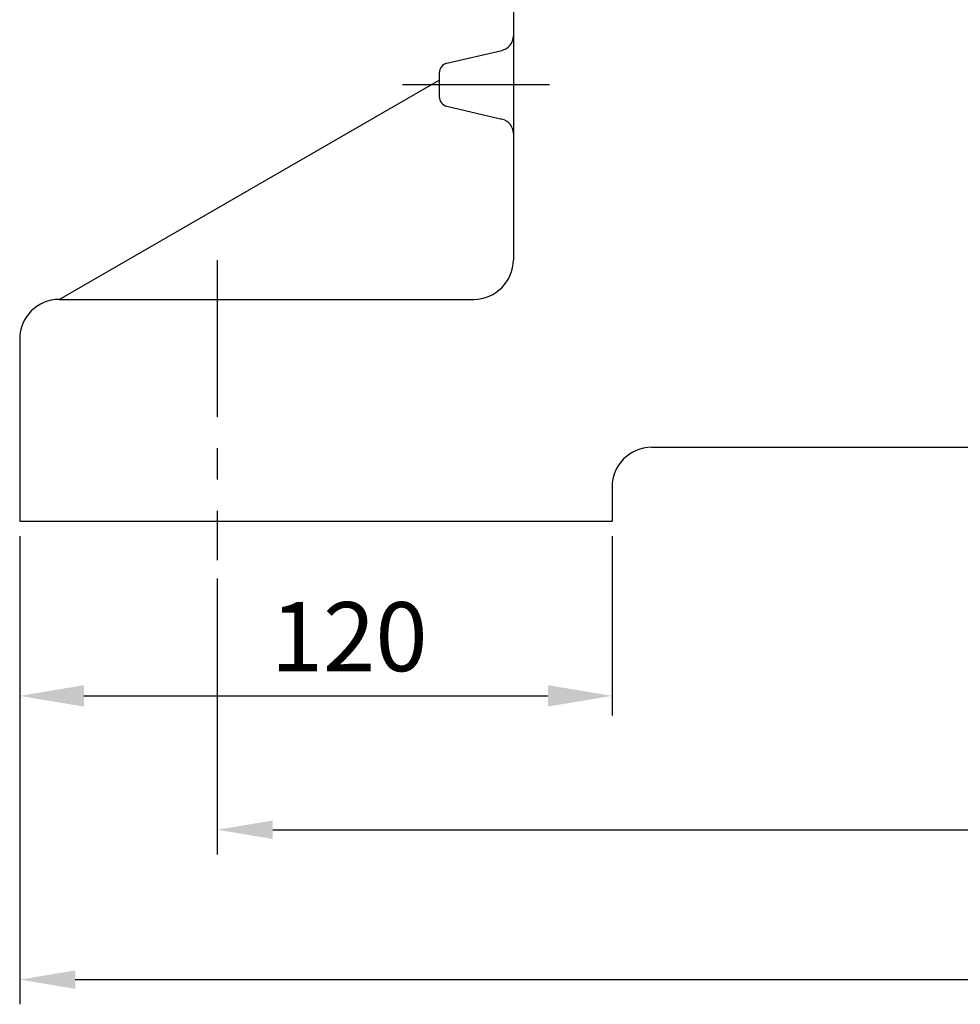
# Model space of a CAD drawing. Extents: x 1 to 1937, y 5 to 1367.
# Drawn here: x 1273 to 1463, y 292 to 492 of the extents above; entities that cross this region are included whole.
import ezdxf

# ---------------------------------------------------------------- set-up
doc = ezdxf.new("R2010")
doc.units = 0
doc.header["$MEASUREMENT"] = 0
doc.linetypes.add('CENTER', pattern=[50.8, 31.75, -6.35, 6.35, -6.35])
doc.layers.get('0').update_dxf_attribs({"color": 3, "linetype": 'CONTINUOUS'})
doc.layers.add('CENTER', color=1, linetype='CENTER')
doc.layers.add('DIM', color=2, linetype='CONTINUOUS')
doc.styles.add('ROMANS', font='romans.shx')

msp = doc.modelspace()

# ---------------------------------------------------------------- linework, layer by layer
for p, q in [((1372.84, 597.47), (1372.84, 443.21)), ((1372.84, 580.21), (1372.84, 443.21)), ((1359.38, 483.07), (1370.52, 485.66)), ((1357.84, 481.12), (1357.84, 476.29)), ((1280.84, 435.21), (1357.84, 479.66)), ((1359.38, 474.34), (1370.52, 471.75)), ((1280.84, 435.21), (1364.84, 435.21)), ((1272.84, 427.21), (1272.84, 390.21)), ((1400.84, 405.21), (1554.84, 405.21)), ((1392.84, 397.21), (1392.84, 390.21)), ((1272.84, 390.21), (1392.84, 390.21))]:
    msp.add_line(p, q)
for centre, radius, start, end in [((1369.84, 488.59), 3, 283.134, 0), ((1359.84, 481.12), 2, 103.134, 180), ((1359.84, 476.29), 2, 180, 256.866), ((1369.84, 468.82), 3, 0, 76.866), ((1364.84, 443.21), 8, 270, 0), ((1280.84, 427.21), 8, 90, 180), ((1400.84, 397.21), 8, 90, 180)]:
    msp.add_arc(centre, radius, start, end)
at = {"layer": 'CENTER'}
for p, q in [((1380.17, 478.71), (1350.42, 478.71)), ((1312.84, 443.15), (1312.84, 382.36))]:
    msp.add_line(p, q, dxfattribs=at)
at = {"layer": 'DIM', "color": 2}
for p, q in [((1272.84, 387.21), (1272.84, 350.83)), ((1392.84, 387.21), (1392.84, 350.83)), ((1272.84, 386.46), (1272.84, 334.66)), ((1312.84, 378.61), (1312.84, 322.69)), ((1285.84, 354.83), (1379.84, 354.83)), ((1272.84, 335.91), (1272.84, 292.31)), ((1324.09, 327.69), (1631.59, 327.69)), ((1284.09, 297.31), (1671.59, 297.31))]:
    msp.add_line(p, q, dxfattribs=at)
for points in [[(1285.84, 357), (1285.84, 352.66), (1272.84, 354.83)], [(1379.84, 357), (1379.84, 352.66), (1392.84, 354.83)], [(1324.09, 329.56), (1324.09, 325.81), (1312.84, 327.69)], [(1284.09, 299.18), (1284.09, 295.43), (1272.84, 297.31)]]:
    msp.add_solid(points, dxfattribs=at)

# ---------------------------------------------------------------- texts
at = {"layer": 'DIM', "color": 2, "insert": (1339.58, 366.83), "char_height": 14, "attachment_point": 5, "style": 'ROMANS'}
msp.add_mtext('\\A1;120', dxfattribs=at)

doc.saveas('drawing.dxf')
